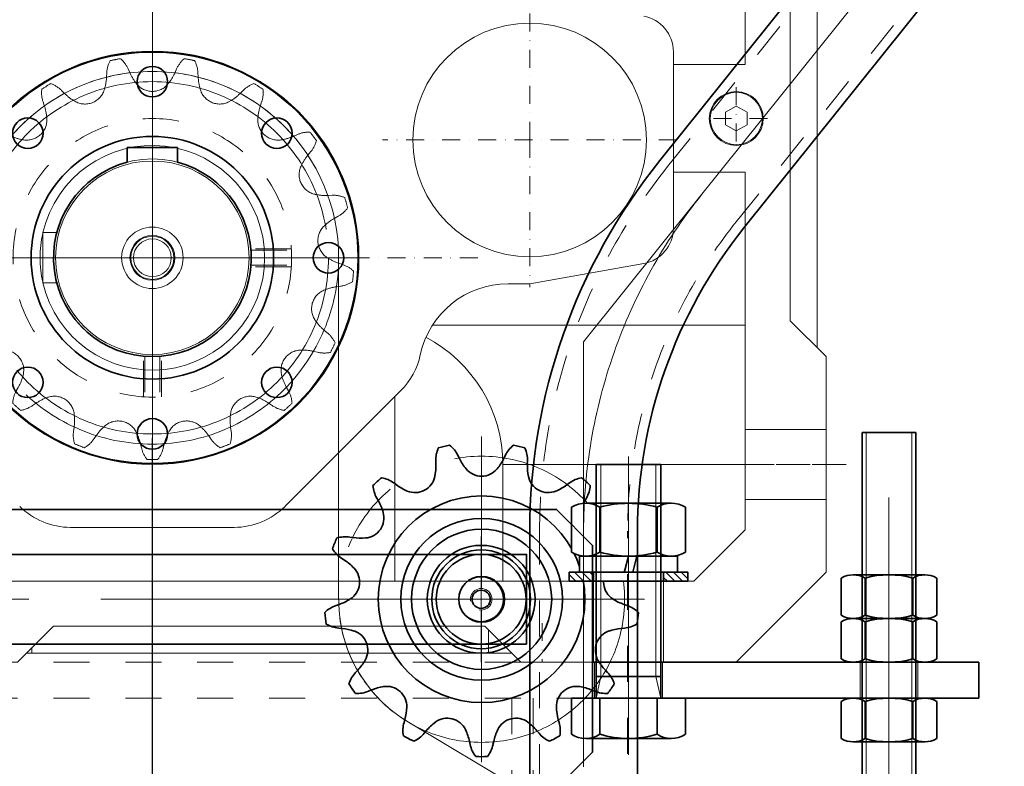
# Model space of a CAD drawing. Units: millimetres. Extents: x -1500 to 35991, y -600 to 24600.
# Drawn here: x 5588 to 6136, y 6456 to 6872 of the extents above; entities that cross this region are included whole.
import ezdxf

# ---------------------------------------------------------------- set-up
doc = ezdxf.new("R2010")
doc.units = ezdxf.units.MM
doc.header["$LTSCALE"] = 20
doc.set_wipeout_variables(frame=1)
for name, pattern in [('Nord7', [1, 0.5, -0.25, 0, -0.25]), ('双点画线', [22, 12, -2, 2, -2, 2, -2]), ('点画线', [18, 12, -2, 2, -2]), ('虚线', [2, 1, -1])]:
    doc.linetypes.add(name, pattern=pattern)
doc.layers.get('0').update_dxf_attribs({"lineweight": 35})
for name, color, linetype, lineweight in [('3', 3, 'Continuous', 18), ('7', 4, 'Nord7', 18), ('中心线层', 1, '点画线', 18), ('剖面线层', 4, 'Continuous', 18), ('双点划线层', 6, '双点画线', 18), ('粗实线层', 7, 'Continuous', 35), ('粗实线层_1', 7, 'Continuous', 35), ('细实线层', 4, 'Continuous', 18), ('虚线层', 6, '虚线', 18)]:
    doc.layers.add(name, color=color, linetype=linetype, lineweight=lineweight)
pattern_1 = [(45, (0, 0), (-2.12132, 2.12132), [])]

# ---------------------------------------------------------------- blocks, each defined once
blk = doc.blocks.new('BLOCK1088')
at = {"layer": '中心线层'}
for p, q in [((0, -115.2), (0, 115.2)), ((-115.2, 0), (115.2, 0))]:
    blk.add_line(p, q, dxfattribs=at)
blk.add_circle((0, 0), 103.67, dxfattribs=at)
at = {"layer": '虚线层'}
for p, q in [((-12.62, 103.14), (-13.47, 105.06)), ((13.47, 105.06), (12.62, 103.14)), ((-25.39, 102.84), (-25.49, 100.74)), ((25.49, 100.74), (25.39, 102.84)), ((-49.03, 91.62), (-50.51, 93.1)), ((50.51, 93.1), (49.03, 91.62)), ((-60.83, 86.72), (-60.16, 84.73)), ((60.16, 84.73), (60.83, 86.72)), ((-78.81, 67.72), (-80.74, 68.57)), ((80.74, 68.57), (78.81, 67.72)), ((-88.05, 58.89), (-86.7, 57.27)), ((86.7, 57.27), (88.05, 58.89)), ((-97.95, 34.68), (-100.05, 34.77)), ((100.05, 34.77), (97.95, 34.68)), ((-103.37, 23.11), (-101.54, 22.08)), ((101.54, 22.08), (103.37, 23.11)), ((-103.87, -3.05), (-105.86, -3.72)), ((105.86, -3.72), (103.87, -3.05)), ((-104.74, -15.8), (-102.66, -16.09)), ((102.66, -16.09), (104.74, -15.8)), ((-95.75, -40.37), (-97.37, -41.71)), ((97.37, -41.71), (95.75, -40.37)), ((-91.96, -52.57), (-89.91, -52.09)), ((89.91, -52.09), (91.96, -52.57)), ((-74.7, -72.23), (-75.73, -74.06)), ((75.73, -74.06), (74.7, -72.23)), ((-66.76, -82.24), (-65.03, -81.05)), ((65.03, -81.05), (66.76, -82.24)), ((-43.57, -94.34), (-43.86, -96.42)), ((43.86, -96.42), (43.57, -94.34)), ((-32.55, -100.8), (-31.36, -99.07)), ((-6.55, -103.7), (-6.06, -105.75)), ((6.06, -105.75), (6.55, -103.7)), ((31.36, -99.07), (32.55, -100.8))]:
    blk.add_line(p, q, dxfattribs=at)
for centre, radius, start, end in [((-9.08, 102.08), 16.33, 152.1803, 177.3529), ((0, 0), 112.2, 99.0737, 102.1027), ((-28.41, 98.47), 16.33, 23.8235, 48.9962), ((28.41, 98.47), 16.33, 131.0038, 156.1765), ((0, 0), 112.2, 77.8973, 80.9263), ((9.08, 102.08), 16.33, 2.6471, 27.8197), ((-54.46, 102.08), 29, 342.6471, 357.3529), ((13.91, 114.86), 29, 203.8235, 218.5294), ((-13.91, 114.86), 29, 321.4706, 336.1765), ((54.46, 102.08), 29, 182.6471, 197.3529), ((-45.35, 91.91), 16.33, 173.3567, 198.5294), ((0, 0), 112.2, 120.2502, 123.2792), ((-62.06, 81.56), 16.33, 45, 70.1727), ((-37.49, 96.77), 11.22, 239.7059, 342.6471), ((0, 103.78), 11.22, 218.5294, 321.4706), ((37.49, 96.77), 11.22, 197.3529, 300.2941), ((62.06, 81.56), 16.33, 109.8273, 135), ((0, 0), 112.2, 56.7208, 59.7498), ((45.35, 91.91), 16.33, 341.4706, 6.6433), ((-28.52, 112.13), 29, 225, 239.7059), ((28.52, 112.13), 29, 300.2941, 315), ((-87.66, 75.51), 29, 3.8235, 18.5294), ((87.66, 75.51), 29, 161.4706, 176.1765), ((-69.92, 76.69), 11.22, 260.8824, 3.8235), ((69.92, 76.69), 11.22, 176.1765, 279.1176), ((0, 0), 112.2, 141.4267, 144.4557), ((-87.33, 53.63), 16.33, 66.1765, 91.3491), ((-67.1, 94.25), 29, 246.1765, 260.8824), ((67.1, 94.25), 29, 279.1176, 293.8235), ((87.33, 53.63), 16.33, 88.6508, 113.8235), ((0, 0), 112.2, 35.5443, 38.5733), ((-75.48, 69.32), 16.33, 194.5332, 219.7059), ((75.48, 69.32), 16.33, 320.2941, 345.4668), ((-109.02, 38.74), 29, 25, 39.7059), ((109.02, 38.74), 29, 140.2941, 155), ((-92.9, 46.26), 11.22, 282.0588, 25), ((92.9, 46.26), 11.22, 155, 257.9412), ((0, 0), 112.2, 162.6031, 165.6321), ((-100.81, 18.46), 16.33, 87.3529, 112.5256), ((-96.61, 63.65), 29, 267.3529, 282.0588), ((96.61, 63.65), 29, 257.9412, 272.6471), ((100.81, 18.46), 16.33, 67.4744, 92.6471), ((0, 0), 112.2, 14.3678, 17.3968), ((-95.43, 37.37), 16.33, 215.7097, 240.8824), ((95.43, 37.37), 16.33, 299.1176, 324.2903), ((-115.65, -3.26), 29, 46.1765, 60.8824), ((115.65, -3.26), 29, 119.1176, 133.8235), ((-103.34, 9.58), 11.22, 303.2353, 46.1765), ((103.34, 9.58), 11.22, 133.8235, 236.7647), ((-113.08, 24.45), 29, 288.5294, 303.2353), ((113.08, 24.45), 29, 236.7647, 251.4706), ((-100.67, -19.2), 16.33, 108.5294, 133.7021), ((100.67, -19.2), 16.33, 46.2979, 71.4706), ((0, 0), 112.2, 183.7796, 186.8086), ((0, 0), 112.2, 353.1914, 356.2204), ((-102.48, 0.38), 16.33, 236.8861, 262.0588), ((-106.67, -44.81), 29, 67.3529, 82.0588), ((106.67, -44.81), 29, 97.9412, 112.6471), ((102.48, 0.38), 16.33, 277.9412, 303.1139), ((-99.82, -28.4), 11.22, 324.4118, 67.3529), ((99.82, -28.4), 11.22, 112.6471, 215.5882), ((-114.28, -18.05), 29, 309.7059, 324.4118), ((114.28, -18.05), 29, 215.5882, 230.2941), ((-86.94, -54.27), 16.33, 129.7059, 154.8786), ((86.94, -54.27), 16.33, 25.1214, 50.2941), ((0, 0), 112.2, 204.9561, 207.9851), ((0, 0), 112.2, 332.0149, 335.0439), ((-95.7, -36.67), 16.33, 258.0626, 283.2353), ((-83.27, -80.32), 29, 88.5294, 103.2353), ((-82.82, -62.54), 11.22, 345.5882, 88.5294), ((82.82, -62.54), 11.22, 91.4706, 194.4118), ((83.27, -80.32), 29, 76.7647, 91.4706), ((95.7, -36.67), 16.33, 256.7647, 281.9374), ((-100.04, -58.11), 29, 330.8824, 345.5882), ((100.04, -58.11), 29, 194.4118, 209.1176), ((-61.46, -82.01), 16.33, 150.8824, 176.055), ((61.46, -82.01), 16.33, 3.945, 29.1176), ((0, 0), 112.2, 226.1326, 229.1616), ((-48.64, -104.98), 29, 109.7059, 124.4118), ((-54.63, -88.23), 11.22, 6.7647, 109.7059), ((54.63, -88.23), 11.22, 70.2941, 173.2353), ((48.64, -104.98), 29, 55.5882, 70.2941), ((0, 0), 112.2, 310.8384, 313.8674), ((-75.99, -68.77), 16.33, 279.2391, 304.4118), ((-72.29, -90.33), 29, 352.0588, 6.7647), ((72.29, -90.33), 29, 173.2353, 187.9412), ((75.99, -68.77), 16.33, 235.5882, 260.7609), ((-19.07, -102.01), 11.22, 27.9412, 130.8823), ((19.07, -102.01), 11.22, 49.1176, 152.0588), ((-27.69, -98.67), 16.33, 172.0588, 197.2315), ((-7.43, -115.46), 29, 130.8823, 145.5882), ((-34.78, -110.35), 29, 13.2353, 27.9412), ((34.78, -110.35), 29, 152.0588, 166.7647), ((7.43, -115.46), 29, 34.4118, 49.1176), ((27.69, -98.67), 16.33, 342.7685, 7.9412), ((0, 0), 112.2, 247.309, 250.338), ((-46.02, -91.57), 16.33, 300.4156, 325.5882), ((46.02, -91.57), 16.33, 214.4118, 239.5844), ((0, 0), 112.2, 289.662, 292.691), ((9.83, -102.01), 16.33, 193.2353, 218.408), ((-9.83, -102.01), 16.33, 321.592, 346.7647), ((0, 0), 112.2, 268.4855, 271.5145)]:
    blk.add_arc(centre, radius, start, end, dxfattribs=at)
blk = doc.blocks.new('C$C808F790E7DA407DA1A05E6C62EDA2DE')
at = {"layer": '中心线层', "linetype": '点画线', "lineweight": 18}
for p, q in [((0, 58), (0, -58)), ((-58, 0), (55, 0)), ((55, 0), (64.4, 0))]:
    blk.add_line(p, q, dxfattribs=at)
at = {"layer": '中心线层'}
blk.add_line((117.5, 0), (-117.5, 0), dxfattribs=at)
at = {"layer": '中心线层', "linetype": '点画线', "lineweight": 18}
blk.add_circle((0, 0), 98, dxfattribs=at)
at = {"layer": '粗实线层'}
for p, q in [((53.19, 14), (61.4, 14)), ((61.4, 14), (61.4, -14)), ((61.4, -14), (53.19, -14))]:
    blk.add_line(p, q, dxfattribs=at)
for centre, radius in [((0, 0), 114.5), ((0, 98), 8.5), ((-69.3, 69.3), 8.5), ((69.3, 69.3), 8.5), ((0, 0), 67.5), ((-98, 0), 8.5), ((98, 0), 8.5), ((-69.3, -69.3), 8.5), ((69.3, -69.3), 8.5), ((0, -98), 8.5)]:
    blk.add_circle(centre, radius, dxfattribs=at)
blk.add_arc((0, 0), 55, 14.7467, 345.2533, dxfattribs=at)
at = {"layer": '虚线层', "linetype": '虚线', "lineweight": 18}
for p, q in [((-54.84, 4.19), (-77.39, 4.19)), ((-77.34, 5), (-54.77, 5)), ((-54.84, -4.19), (-77.39, -4.19)), ((-77.34, -5), (-54.77, -5)), ((-5, -77.34), (-5, -54.77)), ((5, -77.34), (5, -54.77)), ((-4.19, -54.84), (-4.19, -77.39)), ((4.19, -54.84), (4.19, -77.39))]:
    blk.add_line(p, q, dxfattribs=at)
at = {"layer": '虚线层'}
blk.add_circle((0, 0), 77.5, dxfattribs=at)
at = {"layer": '粗实线层', "rotation": 270}
blk.add_blockref('BLOCK1088', (0, 0), dxfattribs=at)
blk = doc.blocks.new('BLOCK1111_1')
at = {"layer": '细实线层'}
for p, q in [((103.68, 974.14), (103.67, 1161.8)), ((434.65, 729.31), (142.5, 903.42))]:
    blk.add_line(p, q, dxfattribs=at)
for centre, radius, start, end in [((0, 1161.8), 103.67, 0, 180), ((183.25, 971.8), 79.6, 178.3174, 239.206)]:
    blk.add_arc(centre, radius, start, end, dxfattribs=at)
blk = doc.blocks.new('*X503')
for p, q in [((-25.51, 76.98), (-25.45, 75.15)), ((-12.39, 78.37), (-13.19, 80.02)), ((13.19, 80.02), (12.39, 78.37)), ((25.45, 75.15), (25.51, 76.98)), ((-47.39, 63.63), (-48.87, 64.72)), ((48.87, 64.72), (47.39, 63.63)), ((-58.36, 56.31), (-57.46, 54.71)), ((57.46, 54.71), (58.36, 56.31)), ((-71.53, 34.32), (-73.35, 34.6)), ((73.35, 34.6), (71.53, 34.32)), ((-77.85, 22.74), (-76.3, 21.74)), ((76.3, 21.74), (77.85, 22.74)), ((-79.29, -2.85), (-81.03, -3.45)), ((81.03, -3.45), (79.29, -2.85)), ((-79.5, -16.04), (-77.67, -16.21)), ((77.67, -16.21), (79.5, -16.04)), ((-68.88, -39.37), (-70.14, -40.71)), ((70.14, -40.71), (68.88, -39.37)), ((-62.94, -51.15), (-61.24, -50.45)), ((61.24, -50.45), (62.94, -51.15)), ((-42.7, -66.87), (-43.19, -68.64)), ((43.19, -68.64), (42.7, -66.87)), ((-31.96, -74.54), (-30.78, -73.13)), ((30.78, -73.13), (31.96, -74.54)), ((-6.73, -79.05), (-6.34, -80.85)), ((6.34, -80.85), (6.73, -79.05))]:
    blk.add_line(p, q)
for centre, radius, start, end in [((-8.98, 77.49), 16.53, 156.0864, 181.7692), ((0, 0), 87.58, 101.7211, 105.9712), ((-28.06, 72.79), 16.53, 25.9231, 51.6059), ((28.06, 72.79), 16.53, 128.3941, 154.0769), ((0, 0), 87.58, 74.0288, 78.2789), ((8.98, 77.49), 16.53, 358.2308, 23.9136), ((13.7, 91.05), 29, 205.9231, 219.6154), ((-13.7, 91.05), 29, 320.3846, 334.0769), ((-54.44, 74.25), 29, 348.0769, 1.7692), ((0, 79.71), 11.22, 219.6154, 320.3846), ((54.44, 74.25), 29, 178.2308, 191.9231), ((0, 0), 87.58, 129.4134, 133.6635), ((-58.67, 51.41), 16.53, 53.6154, 79.2982), ((-37.04, 70.58), 11.22, 247.3077, 348.0769), ((37.04, 70.58), 11.22, 191.9231, 292.6923), ((58.67, 51.41), 16.53, 100.7018, 126.3846), ((0, 0), 87.58, 46.3365, 50.5866), ((-43.97, 64.44), 16.53, 183.7787, 209.4615), ((-30.18, 86.98), 29, 233.6154, 247.3077), ((30.18, 86.98), 29, 292.6923, 306.3846), ((43.97, 64.44), 16.53, 330.5385, 356.2213), ((-82.71, 40.45), 29, 15.7692, 29.4615), ((82.71, 40.45), 29, 150.5385, 164.2308), ((-65.6, 45.28), 11.22, 275, 15.7692), ((65.6, 45.28), 11.22, 164.2308, 265), ((0, 0), 87.58, 157.1057, 161.3558), ((-75.85, 18.26), 16.53, 81.3077, 106.9905), ((-67.15, 63), 29, 261.3077, 275), ((67.15, 63), 29, 265, 278.6923), ((75.85, 18.26), 16.53, 73.0095, 98.6923), ((0, 0), 87.58, 18.6442, 22.8943), ((-68.88, 36.63), 16.53, 211.471, 237.1538), ((68.88, 36.63), 16.53, 302.8461, 328.529), ((-92.03, -2.63), 29, 43.4615, 57.1538), ((-79.13, 9.61), 11.22, 302.6923, 43.4615), ((79.13, 9.61), 11.22, 136.5385, 237.3077), ((92.03, -2.63), 29, 122.8462, 136.5385), ((-88.73, 24.57), 29, 289, 302.6923), ((88.73, 24.57), 29, 237.3077, 251), ((-75.64, -19.08), 16.53, 109, 134.6828), ((75.64, -19.08), 16.53, 45.3172, 71), ((0, 0), 87.58, 184.798, 189.0481), ((0, 0), 87.58, 350.9519, 355.202), ((-78.01, 0.42), 16.53, 239.1633, 264.8462), ((-80.27, -45.1), 29, 71.1538, 84.8462), ((80.27, -45.1), 29, 95.1538, 108.8462), ((78.01, 0.42), 16.53, 275.1538, 300.8367), ((-74.53, -28.26), 11.22, 330.3846, 71.1538), ((74.53, -28.26), 11.22, 108.8462, 209.6154), ((-89.99, -19.48), 29, 316.6923, 330.3846), ((89.99, -19.48), 29, 209.6154, 223.3077), ((-58.11, -52.05), 16.53, 136.6923, 162.3751), ((58.11, -52.05), 16.53, 17.6249, 43.3077), ((0, 0), 87.58, 212.4903, 216.7404), ((-50.12, -77.23), 29, 98.8462, 112.5385), ((-52.86, -59.66), 11.22, 358.0769, 98.8462), ((52.86, -59.66), 11.22, 81.1538, 181.9231), ((50.12, -77.23), 29, 67.4615, 81.1538), ((0, 0), 87.58, 323.2596, 327.5096), ((-69.27, -35.88), 16.53, 266.8556, 292.5385), ((69.27, -35.88), 16.53, 247.4615, 273.1444), ((-70.63, -59.07), 29, 344.3846, 358.0769), ((70.63, -59.07), 29, 181.9231, 195.6154), ((-27.27, -73.09), 16.53, 164.3846, 190.0674), ((-8.49, -91.68), 29, 126.5385, 140.2308), ((-19.08, -77.39), 11.22, 25.7692, 126.5385), ((19.08, -77.39), 11.22, 53.4615, 154.2308), ((8.49, -91.68), 29, 39.7692, 53.4615), ((27.27, -73.09), 16.53, 349.9326, 15.6154), ((0, 0), 87.58, 240.1827, 244.4327), ((-44.66, -63.96), 16.53, 294.5479, 320.2308), ((-35.09, -85.12), 29, 12.0769, 25.7692), ((35.09, -85.12), 29, 154.2308, 167.9231), ((44.66, -63.96), 16.53, 219.7692, 245.452), ((0, 0), 87.58, 295.5673, 299.8173), ((9.82, -77.39), 16.53, 192.0769, 217.7597), ((-9.82, -77.39), 16.53, 322.2403, 347.9231), ((0, 0), 87.58, 267.875, 272.125)]:
    blk.add_arc(centre, radius, start, end)
at = {"layer": '中心线层'}
for p, q in [((0, -90.58), (0, 90.58)), ((-90.58, 0), (90.58, 0))]:
    blk.add_line(p, q, dxfattribs=at)
blk.add_circle((0, 0), 79.6, dxfattribs=at)
blk = doc.blocks.new('C$C0DFFF9582624E6FA3FA500E255282BE_1')
at = {"layer": '粗实线层'}
for radius in [57.5, 45, 39]:
    blk.add_circle((0, 0), radius, dxfattribs=at)
blk.add_blockref('*X503', (0, 0), dxfattribs=at)
blk = doc.blocks.new('C$047FBA76DB574646904CF804447FEF09_1')
at = {"layer": '中心线层'}
for p, q in [((-366, 17.75), (-366, -17.75)), ((0, 17.75), (0, -17.75)), ((28, 0), (-394, 0)), ((-383.75, 0), (-348.25, 0)), ((-17.75, 0), (17.75, 0))]:
    blk.add_line(p, q, dxfattribs=at)
at = {"layer": '粗实线层'}
blk.add_lwpolyline([(25, -25), (-391, -25), (-391, 25), (25, 25)], close=True, dxfattribs=at)
for centre in [(-366, 0), (0, 0)]:
    blk.add_circle(centre, 12.75, dxfattribs=at)
blk = doc.blocks.new('*X505')
at = {"layer": '中心线层'}
blk.add_line((0, -7.5), (0, 31.8), dxfattribs=at)
at = {"layer": '粗实线层'}
for p, q in [((-26.56, 1.78), (-26.56, 22.52)), ((-19.92, 24.3), (19.92, 24.3)), ((-13.28, 1.78), (-13.28, 22.52)), ((13.28, 1.78), (13.28, 22.52)), ((26.56, 1.78), (26.56, 22.52)), ((-19.92, 0), (19.92, 0))]:
    blk.add_line(p, q, dxfattribs=at)
for centre, radius, start, end in [((-19.92, 11.02), 13.28, 60, 120), ((0, -26.15), 50.45, 74.7385, 105.2615), ((19.92, 11.02), 13.28, 60, 120), ((-19.92, 13.28), 13.28, 240, 300), ((0, 50.45), 50.45, 254.7385, 285.2615), ((19.92, 13.28), 13.28, 240, 300)]:
    blk.add_arc(centre, radius, start, end, dxfattribs=at)
blk = doc.blocks.new('*X506')
at = {"layer": '中心线层'}
blk.add_line((0, -7.5), (0, 31.8), dxfattribs=at)
at = {"layer": '粗实线层'}
for p, q in [((-26.56, 1.78), (-26.56, 22.52)), ((-19.92, 24.3), (19.92, 24.3)), ((-13.28, 1.78), (-13.28, 22.52)), ((13.28, 1.78), (13.28, 22.52)), ((26.56, 1.78), (26.56, 22.52)), ((-19.92, 0), (19.92, 0))]:
    blk.add_line(p, q, dxfattribs=at)
for centre, radius, start, end in [((-19.92, 11.02), 13.28, 60, 120), ((0, -26.15), 50.45, 74.7385, 105.2615), ((19.92, 11.02), 13.28, 60, 120), ((-19.92, 13.28), 13.28, 240, 300), ((0, 50.45), 50.45, 254.7385, 285.2615), ((19.92, 13.28), 13.28, 240, 300)]:
    blk.add_arc(centre, radius, start, end, dxfattribs=at)
blk = doc.blocks.new('*X507')
at = {"layer": '剖面线层'}
h = blk.add_hatch(dxfattribs=at)
h.set_pattern_fill('无图案', color=256, scale=3, angle=45, style=0, pattern_type=0)
h.set_pattern_definition(pattern_1)
h.paths.add_polyline_path([(-33, 0), (-33, 2.5), (-33, 5), (-19.5, 5), (-19.5, 0)], flags=0)
h = blk.add_hatch(dxfattribs=at)
h.set_pattern_fill('无图案', color=256, scale=3, angle=45, style=0, pattern_type=0)
h.set_pattern_definition(pattern_1)
h.paths.add_polyline_path([(19.5, 0), (19.5, 2.5), (19.5, 5), (33, 5), (33, 0)], flags=0)
at = {"layer": '中心线层', "color": 1, "linetype": '点画线', "lineweight": 18}
blk.add_line((0, -16.5), (0, 21.5), dxfattribs=at)
at = {"layer": '粗实线层'}
for p, q in [((-33, 5), (33, 5)), ((-33, 0), (-33, 5)), ((33, 0), (-33, 0)), ((-19.5, 0), (-19.5, 5)), ((19.5, 5), (19.5, 0)), ((33, 5), (33, 0))]:
    blk.add_line(p, q, dxfattribs=at)
blk = doc.blocks.new('*X508')
at = {"layer": '中心线层', "linetype": '点画线', "lineweight": 18}
blk.add_line((0, -3), (0, 12), dxfattribs=at)
at = {"layer": '粗实线层'}
for p, q in [((-27.25, 9), (27.25, 9)), ((-27.25, 0), (-27.25, 9)), ((-2.33, 0), (-4.74, 9)), ((2.02, 1.16), (-0.08, 9)), ((27.25, 0), (27.25, 9)), ((-27.25, 0), (27.25, 0)), ((2.33, 0), (2.02, 1.16))]:
    blk.add_line(p, q, dxfattribs=at)
blk = doc.blocks.new('*X509')
at = {"layer": '中心线层'}
blk.add_line((0, -9), (0, 38.4), dxfattribs=at)
at = {"layer": '粗实线层'}
for p, q in [((-23.82, 29.4), (23.82, 29.4)), ((-31.75, 2.13), (-31.75, 27.27)), ((-15.88, 2.13), (-15.88, 27.27)), ((15.88, 2.13), (15.88, 27.27)), ((31.75, 2.13), (31.75, 27.27)), ((-23.82, 0), (23.82, 0))]:
    blk.add_line(p, q, dxfattribs=at)
for centre, radius, start, end in [((-23.82, 13.52), 15.88, 60, 120), ((0, -30.92), 60.32, 74.7385, 105.2615), ((23.82, 13.52), 15.88, 60, 120), ((-23.82, 15.88), 15.88, 240, 300), ((0, 60.32), 60.32, 254.7385, 285.2615), ((23.82, 15.88), 15.88, 240, 300)]:
    blk.add_arc(centre, radius, start, end, dxfattribs=at)
blk = doc.blocks.new('*X510')
at = {"layer": '中心线层', "linetype": '点画线', "lineweight": 18}
blk.add_line((-31.5, 0), (134.5, 0), dxfattribs=at)
at = {"layer": '粗实线层'}
for p, q in [((-20.11, 31.75), (0, 31.75)), ((0, 31.75), (0, -31.75)), ((-22.5, 23.82), (-22.5, -23.82)), ((0, 18), (0, -18)), ((0, 18), (130, 18)), ((12, 18), (12, -18)), ((130, 18), (130, -18)), ((-20.11, 15.88), (0, 15.88)), ((-20.11, -15.88), (0, -15.88)), ((0, -18), (130, -18)), ((-20.11, -31.75), (0, -31.75))]:
    blk.add_line(p, q, dxfattribs=at)
for centre, radius, start, end in [((-8.1, 23.82), 14.4, 146.5315, 213.4685), ((31.5, 0), 54, 162.9012, 197.0988), ((-8.1, -23.82), 14.4, 146.5315, 213.4685)]:
    blk.add_arc(centre, radius, start, end, dxfattribs=at)
at = {"layer": '细实线层'}
for p, q in [((0, 18), (12, 15.3)), ((12, 15.3), (130, 15.3)), ((0, -18), (12, -15.3)), ((12, -15.3), (130, -15.3))]:
    blk.add_line(p, q, dxfattribs=at)
blk = doc.blocks.new('*X514')
at = {"layer": '中心线层'}
for p, q in [((0, -7.5), (0, 7.5)), ((-7.5, 0), (7.5, 0))]:
    blk.add_line(p, q, dxfattribs=at)
at = {"layer": '粗实线层'}
blk.add_circle((0, 0), 5.05, dxfattribs=at)
at = {"layer": '细实线层'}
blk.add_arc((0, 0), 6, 260, 190, dxfattribs=at)
blk = doc.blocks.new('C$F8C386BCFC7A4E94955A9F81BA741C08_2_2_1')
at = {"layer": '中心线层'}
for p, q in [((0, 33), (0, -33)), ((0, 30.5), (0, -30.5)), ((0, 15.5), (0, -15.5)), ((33, 0), (-33, 0)), ((30.5, 0), (-30.5, 0)), ((15.5, 0), (-15.5, 0))]:
    blk.add_line(p, q, dxfattribs=at)
at = {"layer": '粗实线层'}
for radius in [30, 27.5, 12.5]:
    blk.add_circle((0, 0), radius, dxfattribs=at)
blk.add_wipeout([(6, 0), (6, 0.03), (6, 0.07), (6, 0.1), (6, 0.14), (6, 0.17), (6, 0.21), (6, 0.24), (5.99, 0.27), (5.99, 0.31), (5.99, 0.34), (5.99, 0.38), (5.99, 0.41), (5.98, 0.45), (5.98, 0.48), (5.98, 0.51), (5.97, 0.55), (5.97, 0.58), (5.97, 0.62), (5.96, 0.65), (5.96, 0.69), (5.96, 0.72), (5.95, 0.75), (5.95, 0.79), (5.94, 0.82), (5.94, 0.86), (5.93, 0.89), (5.93, 0.92), (5.92, 0.96), (5.92, 0.99), (5.91, 1.02), (5.91, 1.02), (5.86, 1.3), (5.79, 1.57), (5.71, 1.84), (5.62, 2.1), (5.51, 2.36), (5.4, 2.62), (5.27, 2.87), (5.13, 3.11), (4.98, 3.35), (4.82, 3.57), (4.65, 3.79), (4.47, 4.01), (4.27, 4.21), (4.07, 4.41), (3.86, 4.59), (3.65, 4.77), (3.42, 4.93), (3.19, 5.08), (2.94, 5.23), (2.7, 5.36), (2.45, 5.48), (2.19, 5.59), (1.92, 5.68), (1.66, 5.77), (1.39, 5.84), (1.11, 5.9), (0.84, 5.94), (0.56, 5.97), (0.28, 5.99), (0, 6), (0, 6), (-0.28, 5.99), (-0.56, 5.97), (-0.84, 5.94), (-1.11, 5.9), (-1.39, 5.84), (-1.66, 5.77), (-1.92, 5.68), (-2.19, 5.59), (-2.45, 5.48), (-2.7, 5.36), (-2.94, 5.23), (-3.19, 5.08), (-3.42, 4.93), (-3.65, 4.77), (-3.86, 4.59), (-4.07, 4.41), (-4.27, 4.21), (-4.47, 4.01), (-4.65, 3.79), (-4.82, 3.57), (-4.98, 3.35), (-5.13, 3.11), (-5.27, 2.87), (-5.4, 2.62), (-5.51, 2.36), (-5.62, 2.1), (-5.71, 1.84), (-5.79, 1.57), (-5.86, 1.3), (-5.91, 1.02), (-5.91, 1.02), (-5.92, 0.99), (-5.92, 0.96), (-5.93, 0.92), (-5.93, 0.89), (-5.94, 0.86), (-5.94, 0.82), (-5.95, 0.79), (-5.95, 0.75), (-5.96, 0.72), (-5.96, 0.69), (-5.96, 0.65), (-5.97, 0.62), (-5.97, 0.58), (-5.97, 0.55), (-5.98, 0.51), (-5.98, 0.48), (-5.98, 0.45), (-5.99, 0.41), (-5.99, 0.38), (-5.99, 0.34), (-5.99, 0.31), (-5.99, 0.27), (-6, 0.24), (-6, 0.21), (-6, 0.17), (-6, 0.14), (-6, 0.1), (-6, 0.07), (-6, 0.03), (-6, 0), (-6, 0), (-5.05, 0), (-5.05, 0), (-5.05, -0.26), (-5.03, -0.53), (-4.99, -0.79), (-4.94, -1.05), (-4.88, -1.31), (-4.81, -1.56), (-4.72, -1.81), (-4.62, -2.06), (-4.5, -2.29), (-4.38, -2.53), (-4.24, -2.75), (-4.09, -2.97), (-3.93, -3.18), (-3.75, -3.38), (-3.57, -3.57), (-3.38, -3.75), (-3.18, -3.93), (-2.97, -4.09), (-2.75, -4.24), (-2.53, -4.38), (-2.29, -4.5), (-2.06, -4.62), (-1.81, -4.72), (-1.56, -4.81), (-1.31, -4.88), (-1.05, -4.94), (-0.79, -4.99), (-0.53, -5.03), (-0.26, -5.05), (0, -5.05), (0, -5.05), (0, -6), (0, -6), (0.31, -5.99), (0.63, -5.97), (0.94, -5.93), (1.25, -5.87), (1.55, -5.8), (1.85, -5.71), (2.15, -5.6), (2.44, -5.48), (2.72, -5.35), (3, -5.2), (3.27, -5.03), (3.53, -4.85), (3.78, -4.66), (4.01, -4.46), (4.24, -4.24), (4.46, -4.01), (4.66, -3.78), (4.85, -3.53), (5.03, -3.27), (5.2, -3), (5.35, -2.72), (5.48, -2.44), (5.6, -2.15), (5.71, -1.85), (5.8, -1.55), (5.87, -1.25), (5.93, -0.94), (5.97, -0.63), (5.99, -0.31)]).dxf.layer = '粗实线层'
at = {"layer": '粗实线层', "rotation": 359.9999999999999}
blk.add_blockref('*X514', (0, 0), dxfattribs=at)
blk = doc.blocks.new('BLOCK1137')
at = {"layer": '中心线层'}
blk.add_line((300, -50), (300, 105), dxfattribs=at)
at = {"layer": '中心线层', "linetype": '点画线'}
for p, q in [((565, -21.5), (565, 41.64)), ((710, -21.5), (710, 41.64))]:
    blk.add_line(p, q, dxfattribs=at)
at = {"layer": '粗实线层'}
for p, q in [((760, 20), (545, 20)), ((760, 20), (760, 0)), ((760, 0), (545, 0))]:
    blk.add_line(p, q, dxfattribs=at)
at = {"layer": '虚线层'}
for p, q in [((545, 20), (55, 20)), ((546, 0), (546, 20)), ((584, 20), (584, 0)), ((694, 0), (694, 20)), ((726, 20), (726, 0)), ((545, 0), (55, 0))]:
    blk.add_line(p, q, dxfattribs=at)
at = {"layer": '虚线层', "linetype": '虚线', "lineweight": 18}
for p, q in [((500, 0), (500, -50)), ((512, 0), (512, -50))]:
    blk.add_line(p, q, dxfattribs=at)
at = {"layer": '粗实线层'}
blk.add_blockref('C$F8C386BCFC7A4E94955A9F81BA741C08_2_2_1', (483, 55), dxfattribs=at)
at = {"layer": '中心线层'}
for p, q in [((483, 20), (483, 90)), ((518, 55), (448, 55))]:
    blk.add_line(p, q, dxfattribs=at)
at = {"layer": '粗实线层'}
blk.add_lwpolyline([(75, 105), (525, 105), (545, 85), (545, -30), (525, -50), (75, -50), (55, -30), (55, 85)], close=True, dxfattribs=at)
blk.add_circle((483, 55), 25, dxfattribs=at)
blk = doc.blocks.new('*X515')
at = {"layer": '中心线层', "linetype": '点画线', "lineweight": 18}
blk.add_line((-26.2, 0), (253.75, 0), dxfattribs=at)
at = {"layer": '粗实线层'}
for p, q in [((-16.7, 26.56), (0, 26.56)), ((0, 26.56), (0, -26.56)), ((-18.7, 19.92), (-18.7, -19.92)), ((-16.7, 13.28), (0, 13.28)), ((0, 15), (0, -15)), ((0, 15), (250, 15)), ((10.5, 15), (10.5, -15)), ((250, 15), (250, -15)), ((-16.7, -13.28), (0, -13.28)), ((0, -15), (250, -15)), ((-16.7, -26.56), (0, -26.56))]:
    blk.add_line(p, q, dxfattribs=at)
for centre, radius, start, end in [((-6.7, 19.92), 12, 146.4113, 213.5887), ((26.3, 0), 45, 162.8371, 197.1629), ((-6.7, -19.92), 12, 146.4113, 213.5887)]:
    blk.add_arc(centre, radius, start, end, dxfattribs=at)
at = {"layer": '细实线层'}
for p, q in [((0, 15), (10.5, 12.75)), ((10.5, 12.75), (250, 12.75)), ((0, -15), (10.5, -12.75)), ((10.5, -12.75), (250, -12.75))]:
    blk.add_line(p, q, dxfattribs=at)
blk = doc.blocks.new('BLOCK1302')
for p, q in [((65, 332.57), (65, 550)), ((105, 175), (105, 395)), ((90, 190), (90, 380)), ((25, 241.46), (25, 339.69)), ((65, 332.57), (25, 332.57)), ((60, 309.43), (54, 305.96)), ((66, 305.96), (60, 309.43)), ((54, 299.04), (54, 305.96)), ((66, 299.04), (66, 305.96)), ((60, 295.57), (54, 299.04)), ((66, 299.04), (60, 295.57)), ((65, 272.57), (25, 272.57)), ((65, 73.64), (65, 272.57)), ((-326, 211), (-326, 239)), ((-318.19, 239), (-326, 239)), ((8.47, 221.77), (-55, 210.57)), ((-318.19, 211), (-326, 211)), ((-55, 210.57), (-67, 210.57)), ((65, 187.46), (-109.16, 187.46)), ((110, 170), (90, 190)), ((110, 50), (110, 170)), ((-126.72, 151.15), (-191.15, 86.72)), ((-130, 45), (-130, 147.87)), ((-70, 45), (-70, 110)), ((65, 110), (-70, 110)), ((-219.44, 75), (-310.56, 75)), ((65, 73.64), (36.36, 45)), ((110, 50), (60, 0)), ((36.36, 45), (-472.06, 45)), ((-320, 20), (-340, 0)), ((-80, 20), (-320, 20)), ((-60, 0), (-80, 20)), ((-78, 5), (-78, 18)), ((-332, 5), (-332, 8)), ((-65, 5), (-335, 5)), ((60, 0), (-60, 0))]:
    blk.add_line(p, q)
for centre, radius in [((-55, 290.57), 65), ((-265, 225), 115), ((60, 302.5), 15), ((60, 302.5), 14.5), ((-265, 225), 55), ((-265, 225), 53.85), ((-265, 225), 17.1), ((-265, 225), 12.5), ((-265, 225), 12), ((-265, 225), 10.5)]:
    blk.add_circle(centre, radius)
for centre, radius, start, end in [((5, 339.69), 20, 0, 80), ((-265, 225), 62.5, 0, 167.0558), ((5, 241.46), 20, 280, 0), ((-265, 225), 62.5, 167.4258, 192.5742), ((-265, 225), 62.5, 192.944, 360), ((-67, 160.57), 50, 90, 167.9021), ((-150, 110), 80, 0, 62.2335), ((-155, 179.44), 40, 315, 347.9021), ((-310.56, 115), 40, 225, 270), ((-219.44, 115), 40, 270, 315)]:
    blk.add_arc(centre, radius, start, end)
at = {"layer": '3'}
for p, q in [((65, 90.5), (65, 129.5)), ((110, 129.5), (65, 129.5)), ((110, 110), (110, 129.5)), ((110, 110), (110, 90.5)), ((110, 90.5), (65, 90.5)), ((-19.5, 0), (-19.5, 45)), ((-19.5, 45), (19.5, 45)), ((19.5, 0), (19.5, 45)), ((0, 0), (-19.5, 0)), ((0, 0), (19.5, 0))]:
    blk.add_line(p, q, dxfattribs=at)
at = {"layer": '7'}
for p, q in [((-265, 225), (-265, 406.12)), ((-55, 290.57), (-55, 372.47)), ((60, 319.9), (60, 285.1)), ((77.4, 302.5), (42.6, 302.5)), ((-265, 291), (-265, 159)), ((26.9, 290.57), (-136.9, 290.57)), ((-55, 290.57), (-55, 208.67)), ((-83.88, 225), (-446.12, 225)), ((-265, 225), (-331, 225)), ((-265, 225), (-265, 43.88)), ((-265, 225), (-199, 225)), ((121.25, 110), (53.75, 110)), ((112.25, 110), (62.75, 110)), ((0, 56.25), (0, -11.25)), ((0, 47.25), (0, -2.25)), ((-48, 21.8), (-48, 0.2))]:
    blk.add_line(p, q, dxfattribs=at)
blk = doc.blocks.new('BLOCK1327')
at = {"layer": '中心线层'}
for p, q in [((0, -150), (0, 3422.5)), ((0, 436.45), (0, 1846.45))]:
    blk.add_line(p, q, dxfattribs=at)
blk = doc.blocks.new('BLOCK1304')
at = {"layer": '中心线层'}
blk.add_line((0, -1233.27), (0, 17539.91), dxfattribs=at)
blk = doc.blocks.new('BLOCK1133')
at = {"layer": '中心线层'}
for p, q in [((-231.63, -276.83), (11.41, 26.53)), ((-297.5, -2035.51), (-297.5, -464.4))]:
    blk.add_line(p, q, dxfattribs=at)
blk.add_arc((2.5, -464.4), 300, 141.3, 180, dxfattribs=at)
at = {"layer": '双点划线层'}
for p, q in [((-297.5, -359.05), (-231.63, -276.83)), ((-297.5, -464.4), (-297.5, -359.05))]:
    blk.add_line(p, q, dxfattribs=at)
at = {"layer": '粗实线层'}
for p, q in [((-255.04, -258.07), (-12, 45.29)), ((-208.22, -295.59), (-12, -50.67)), ((-327.5, -1955.51), (-327.5, -464.4)), ((-267.5, -2035.51), (-267.5, -464.4))]:
    blk.add_line(p, q, dxfattribs=at)
for radius in [330, 270]:
    blk.add_arc((2.5, -464.4), radius, 141.3, 180, dxfattribs=at)
at = {"layer": '虚线层'}
for p, q in [((-250.75, -261.51), (-12, 36.5)), ((-212.51, -292.15), (-12, -41.87)), ((-322, -1962.84), (-322, -464.4)), ((-273, -2028.18), (-273, -464.4))]:
    blk.add_line(p, q, dxfattribs=at)
for radius in [324.5, 275.5]:
    blk.add_arc((2.5, -464.4), radius, 141.3, 180, dxfattribs=at)
blk = doc.blocks.new('BLOCK1141_1')
at = {"layer": '粗实线层'}
blk.add_blockref('BLOCK1133', (-907.5, 0), dxfattribs=at)

msp = doc.modelspace()

# ---------------------------------------------------------------- linework, layer by layer
at = {"layer": '中心线层', "lineweight": -2}
msp.add_line((5661.365, 6447.734), (5661.365, 6638.885), dxfattribs=at)

# ---------------------------------------------------------------- block references
at = {"layer": '粗实线层', "lineweight": -2, "rotation": 90}
msp.add_blockref('C$C808F790E7DA407DA1A05E6C62EDA2DE', (5661.365, 6739.31), dxfattribs=at)
at = {"layer": '粗实线层', "lineweight": -2}
for name, p in [('BLOCK1111_1', (5661.365, 5577.507)), ('C$C0DFFF9582624E6FA3FA500E255282BE_1', (5844.615, 6549.31)), ('C$047FBA76DB574646904CF804447FEF09_1', (5844.615, 6549.31))]:
    msp.add_blockref(name, p, dxfattribs=at)

# ---------------------------------------------------------------- next in the draw order: wipeouts: each hides what was drawn before it
at = {"lineweight": -2}
for points, layer in [([(5893.365, 6559.31), (5893.365, 6564.1), (5893.365, 6564.1), (5893.365, 6564.31), (5893.365, 6564.31), (5906.865, 6564.31), (5906.865, 6564.31), (5926.365, 6564.31), (5926.365, 6564.31), (5945.865, 6564.31), (5945.865, 6564.31), (5959.365, 6564.31), (5959.365, 6564.31), (5959.365, 6564.1), (5959.365, 6564.1), (5959.365, 6559.31), (5959.365, 6559.31), (5945.865, 6559.31), (5945.865, 6559.31), (5926.365, 6559.31), (5926.365, 6559.31), (5906.865, 6559.31), (5906.865, 6559.31)], '中心线层'), ([(6097.922, 6516.089), (6097.922, 6528.821), (6097.922, 6528.821), (6097.922, 6536.831), (6097.922, 6536.831), (6097.721, 6536.945), (6097.517, 6537.055), (6097.311, 6537.162), (6097.104, 6537.266), (6096.895, 6537.365), (6096.684, 6537.462), (6096.471, 6537.554), (6096.257, 6537.643), (6096.041, 6537.728), (6095.824, 6537.809), (6095.606, 6537.886), (6095.386, 6537.96), (6095.165, 6538.029), (6094.943, 6538.095), (6094.72, 6538.157), (6094.495, 6538.215), (6094.27, 6538.269), (6094.044, 6538.319), (6093.816, 6538.366), (6093.589, 6538.408), (6093.36, 6538.446), (6093.131, 6538.48), (6092.901, 6538.511), (6092.671, 6538.537), (6092.44, 6538.559), (6092.209, 6538.577), (6091.978, 6538.591), (6091.746, 6538.602), (6091.514, 6538.608), (6091.283, 6538.61), (6091.283, 6538.61), (6071.364, 6538.61), (6071.364, 6538.61), (6051.446, 6538.61), (6051.446, 6538.61), (6051.214, 6538.608), (6050.982, 6538.602), (6050.751, 6538.591), (6050.519, 6538.577), (6050.288, 6538.559), (6050.058, 6538.537), (6049.827, 6538.511), (6049.597, 6538.48), (6049.368, 6538.446), (6049.14, 6538.408), (6048.912, 6538.366), (6048.685, 6538.319), (6048.458, 6538.269), (6048.233, 6538.215), (6048.009, 6538.157), (6047.785, 6538.095), (6047.563, 6538.029), (6047.342, 6537.96), (6047.122, 6537.886), (6046.904, 6537.809), (6046.687, 6537.728), (6046.471, 6537.643), (6046.257, 6537.554), (6046.044, 6537.462), (6045.834, 6537.365), (6045.624, 6537.266), (6045.417, 6537.162), (6045.211, 6537.055), (6045.008, 6536.945), (6044.806, 6536.831), (6044.806, 6536.831), (6044.806, 6528.821), (6044.806, 6528.821), (6044.806, 6516.089), (6044.806, 6516.089), (6045.008, 6515.975), (6045.211, 6515.864), (6045.417, 6515.757), (6045.624, 6515.654), (6045.834, 6515.554), (6046.044, 6515.458), (6046.257, 6515.365), (6046.471, 6515.277), (6046.687, 6515.192), (6046.904, 6515.11), (6047.122, 6515.033), (6047.342, 6514.96), (6047.563, 6514.89), (6047.785, 6514.824), (6048.009, 6514.762), (6048.233, 6514.704), (6048.458, 6514.65), (6048.685, 6514.6), (6048.912, 6514.554), (6049.14, 6514.511), (6049.368, 6514.473), (6049.597, 6514.439), (6049.827, 6514.409), (6050.058, 6514.382), (6050.288, 6514.36), (6050.519, 6514.342), (6050.751, 6514.328), (6050.982, 6514.318), (6051.214, 6514.312), (6051.446, 6514.31), (6051.446, 6514.31), (6071.364, 6514.31), (6071.364, 6514.31), (6091.283, 6514.31), (6091.283, 6514.31), (6091.514, 6514.312), (6091.746, 6514.318), (6091.978, 6514.328), (6092.209, 6514.342), (6092.44, 6514.36), (6092.671, 6514.382), (6092.901, 6514.409), (6093.131, 6514.439), (6093.36, 6514.473), (6093.589, 6514.511), (6093.816, 6514.554), (6094.044, 6514.6), (6094.27, 6514.65), (6094.495, 6514.704), (6094.72, 6514.762), (6094.943, 6514.824), (6095.165, 6514.89), (6095.386, 6514.96), (6095.606, 6515.033), (6095.824, 6515.11), (6096.041, 6515.192), (6096.257, 6515.277), (6096.471, 6515.365), (6096.684, 6515.458), (6096.895, 6515.554), (6097.104, 6515.654), (6097.311, 6515.757), (6097.517, 6515.864), (6097.721, 6515.975)], '粗实线层'), ([(6044.806, 6492.531), (6044.806, 6479.798), (6044.806, 6479.798), (6044.806, 6471.789), (6044.806, 6471.789), (6045.008, 6471.675), (6045.211, 6471.564), (6045.417, 6471.457), (6045.624, 6471.354), (6045.834, 6471.254), (6046.044, 6471.158), (6046.257, 6471.065), (6046.471, 6470.977), (6046.687, 6470.892), (6046.904, 6470.81), (6047.122, 6470.733), (6047.342, 6470.66), (6047.563, 6470.59), (6047.785, 6470.524), (6048.009, 6470.462), (6048.233, 6470.404), (6048.458, 6470.35), (6048.685, 6470.3), (6048.912, 6470.254), (6049.14, 6470.211), (6049.368, 6470.173), (6049.597, 6470.139), (6049.827, 6470.109), (6050.058, 6470.082), (6050.288, 6470.06), (6050.519, 6470.042), (6050.751, 6470.028), (6050.982, 6470.018), (6051.214, 6470.012), (6051.446, 6470.01), (6051.446, 6470.01), (6071.364, 6470.01), (6071.364, 6470.01), (6091.283, 6470.01), (6091.283, 6470.01), (6091.514, 6470.012), (6091.746, 6470.018), (6091.978, 6470.028), (6092.209, 6470.042), (6092.44, 6470.06), (6092.671, 6470.082), (6092.901, 6470.109), (6093.131, 6470.139), (6093.36, 6470.173), (6093.589, 6470.211), (6093.816, 6470.254), (6094.044, 6470.3), (6094.27, 6470.35), (6094.495, 6470.404), (6094.72, 6470.462), (6094.943, 6470.524), (6095.165, 6470.59), (6095.386, 6470.66), (6095.606, 6470.733), (6095.824, 6470.81), (6096.041, 6470.892), (6096.257, 6470.977), (6096.471, 6471.065), (6096.684, 6471.158), (6096.895, 6471.254), (6097.104, 6471.354), (6097.311, 6471.457), (6097.517, 6471.564), (6097.721, 6471.675), (6097.922, 6471.789), (6097.922, 6471.789), (6097.922, 6479.798), (6097.922, 6479.798), (6097.922, 6492.531), (6097.922, 6492.531), (6097.721, 6492.645), (6097.517, 6492.755), (6097.311, 6492.862), (6097.104, 6492.966), (6096.895, 6493.065), (6096.684, 6493.162), (6096.471, 6493.254), (6096.257, 6493.343), (6096.041, 6493.428), (6095.824, 6493.509), (6095.606, 6493.586), (6095.386, 6493.66), (6095.165, 6493.729), (6094.943, 6493.795), (6094.72, 6493.857), (6094.495, 6493.915), (6094.27, 6493.969), (6094.044, 6494.019), (6093.816, 6494.066), (6093.589, 6494.108), (6093.36, 6494.146), (6093.131, 6494.18), (6092.901, 6494.211), (6092.671, 6494.237), (6092.44, 6494.259), (6092.209, 6494.277), (6091.978, 6494.291), (6091.746, 6494.302), (6091.514, 6494.308), (6091.283, 6494.31), (6091.283, 6494.31), (6071.364, 6494.31), (6071.364, 6494.31), (6051.446, 6494.31), (6051.446, 6494.31), (6051.214, 6494.308), (6050.982, 6494.302), (6050.751, 6494.291), (6050.519, 6494.277), (6050.288, 6494.259), (6050.058, 6494.237), (6049.827, 6494.211), (6049.597, 6494.18), (6049.368, 6494.146), (6049.14, 6494.108), (6048.912, 6494.066), (6048.685, 6494.019), (6048.458, 6493.969), (6048.233, 6493.915), (6048.009, 6493.857), (6047.785, 6493.795), (6047.563, 6493.729), (6047.342, 6493.66), (6047.122, 6493.586), (6046.904, 6493.509), (6046.687, 6493.428), (6046.471, 6493.343), (6046.257, 6493.254), (6046.044, 6493.162), (6045.834, 6493.065), (6045.624, 6492.966), (6045.417, 6492.862), (6045.211, 6492.755), (6045.008, 6492.645)], '粗实线层')]:
    msp.add_wipeout(points, dxfattribs=at).dxf.layer = layer

# ---------------------------------------------------------------- next in the draw order: block references
at = {"layer": '中心线层', "lineweight": -2, "xscale": -1}
msp.add_blockref('*X507', (5926.365, 6559.31), dxfattribs=at)
at = {"layer": '粗实线层', "lineweight": -2}
msp.add_blockref('*X505', (6071.364, 6514.31), dxfattribs=at)
at = {"layer": '粗实线层', "lineweight": -2, "rotation": 180}
msp.add_blockref('*X506', (6071.364, 6494.31), dxfattribs=at)

# ---------------------------------------------------------------- next in the draw order: wipeouts: each hides what was drawn before it
at = {"lineweight": -2}
for points, layer in [([(5899.115, 6564.31), (5899.115, 6569.835), (5899.115, 6569.835), (5899.115, 6573.31), (5899.115, 6573.31), (5926.365, 6573.31), (5926.365, 6573.31), (5926.447, 6573.31), (5926.447, 6573.31), (5931.106, 6573.31), (5931.106, 6573.31), (5953.615, 6573.31), (5953.615, 6573.31), (5953.615, 6569.835), (5953.615, 6569.835), (5953.615, 6564.31), (5953.615, 6564.31), (5928.694, 6564.31), (5928.694, 6564.31), (5926.365, 6564.31), (5926.365, 6564.31), (5924.036, 6564.31), (5924.036, 6564.31)], '中心线层'), ([(6097.922, 6540.389), (6097.922, 6553.121), (6097.922, 6553.121), (6097.922, 6561.131), (6097.922, 6561.131), (6097.721, 6561.245), (6097.517, 6561.355), (6097.311, 6561.462), (6097.104, 6561.566), (6096.895, 6561.665), (6096.684, 6561.762), (6096.471, 6561.854), (6096.257, 6561.943), (6096.041, 6562.028), (6095.824, 6562.109), (6095.606, 6562.186), (6095.386, 6562.26), (6095.165, 6562.329), (6094.943, 6562.395), (6094.72, 6562.457), (6094.495, 6562.515), (6094.27, 6562.569), (6094.044, 6562.619), (6093.816, 6562.666), (6093.589, 6562.708), (6093.36, 6562.746), (6093.131, 6562.78), (6092.901, 6562.811), (6092.671, 6562.837), (6092.44, 6562.859), (6092.209, 6562.877), (6091.978, 6562.891), (6091.746, 6562.902), (6091.514, 6562.908), (6091.283, 6562.91), (6091.283, 6562.91), (6071.364, 6562.91), (6071.364, 6562.91), (6051.446, 6562.91), (6051.446, 6562.91), (6051.214, 6562.908), (6050.982, 6562.902), (6050.751, 6562.891), (6050.519, 6562.877), (6050.288, 6562.859), (6050.058, 6562.837), (6049.827, 6562.811), (6049.597, 6562.78), (6049.368, 6562.746), (6049.14, 6562.708), (6048.912, 6562.666), (6048.685, 6562.619), (6048.458, 6562.569), (6048.233, 6562.515), (6048.009, 6562.457), (6047.785, 6562.395), (6047.563, 6562.329), (6047.342, 6562.26), (6047.122, 6562.186), (6046.904, 6562.109), (6046.687, 6562.028), (6046.471, 6561.943), (6046.257, 6561.854), (6046.044, 6561.762), (6045.834, 6561.665), (6045.624, 6561.566), (6045.417, 6561.462), (6045.211, 6561.355), (6045.008, 6561.245), (6044.806, 6561.131), (6044.806, 6561.131), (6044.806, 6553.121), (6044.806, 6553.121), (6044.806, 6540.389), (6044.806, 6540.389), (6045.008, 6540.275), (6045.211, 6540.164), (6045.417, 6540.057), (6045.624, 6539.954), (6045.834, 6539.854), (6046.044, 6539.758), (6046.257, 6539.665), (6046.471, 6539.577), (6046.687, 6539.492), (6046.904, 6539.41), (6047.122, 6539.333), (6047.342, 6539.26), (6047.563, 6539.19), (6047.785, 6539.124), (6048.009, 6539.062), (6048.233, 6539.004), (6048.458, 6538.95), (6048.685, 6538.9), (6048.912, 6538.854), (6049.14, 6538.811), (6049.368, 6538.773), (6049.597, 6538.739), (6049.827, 6538.709), (6050.058, 6538.682), (6050.288, 6538.66), (6050.519, 6538.642), (6050.751, 6538.628), (6050.982, 6538.618), (6051.214, 6538.612), (6051.446, 6538.61), (6051.446, 6538.61), (6071.364, 6538.61), (6071.364, 6538.61), (6091.283, 6538.61), (6091.283, 6538.61), (6091.514, 6538.612), (6091.746, 6538.618), (6091.978, 6538.628), (6092.209, 6538.642), (6092.44, 6538.66), (6092.671, 6538.682), (6092.901, 6538.709), (6093.131, 6538.739), (6093.36, 6538.773), (6093.589, 6538.811), (6093.816, 6538.854), (6094.044, 6538.9), (6094.27, 6538.95), (6094.495, 6539.004), (6094.72, 6539.062), (6094.943, 6539.124), (6095.165, 6539.19), (6095.386, 6539.26), (6095.606, 6539.333), (6095.824, 6539.41), (6096.041, 6539.492), (6096.257, 6539.577), (6096.471, 6539.665), (6096.684, 6539.758), (6096.895, 6539.854), (6097.104, 6539.954), (6097.311, 6540.057), (6097.517, 6540.164), (6097.721, 6540.275)], '粗实线层')]:
    msp.add_wipeout(points, dxfattribs=at).dxf.layer = layer

# ---------------------------------------------------------------- next in the draw order: block references
at = {"layer": '中心线层', "lineweight": -2, "xscale": -1}
msp.add_blockref('*X508', (5926.365, 6564.31), dxfattribs=at)
at = {"layer": '粗实线层', "lineweight": -2}
msp.add_blockref('*X505', (6071.364, 6538.61), dxfattribs=at)

# ---------------------------------------------------------------- next in the draw order: wipeouts: each hides what was drawn before it
at = {"lineweight": -2}
msp.add_wipeout([(5894.611, 6575.437), (5894.611, 6590.817), (5894.611, 6590.817), (5894.611, 6600.582), (5894.611, 6600.582), (5894.852, 6600.719), (5895.096, 6600.851), (5895.341, 6600.979), (5895.589, 6601.103), (5895.839, 6601.222), (5896.092, 6601.337), (5896.346, 6601.447), (5896.602, 6601.553), (5896.86, 6601.655), (5897.119, 6601.752), (5897.38, 6601.845), (5897.643, 6601.933), (5897.907, 6602.016), (5898.173, 6602.095), (5898.44, 6602.169), (5898.708, 6602.238), (5898.978, 6602.303), (5899.248, 6602.363), (5899.52, 6602.418), (5899.792, 6602.468), (5900.066, 6602.514), (5900.34, 6602.555), (5900.614, 6602.591), (5900.89, 6602.623), (5901.166, 6602.649), (5901.442, 6602.671), (5901.718, 6602.688), (5901.995, 6602.7), (5902.272, 6602.707), (5902.549, 6602.71), (5902.549, 6602.71), (5926.365, 6602.71), (5926.365, 6602.71), (5950.181, 6602.71), (5950.181, 6602.71), (5950.458, 6602.707), (5950.735, 6602.7), (5951.012, 6602.688), (5951.288, 6602.671), (5951.565, 6602.649), (5951.84, 6602.623), (5952.116, 6602.591), (5952.39, 6602.555), (5952.665, 6602.514), (5952.938, 6602.468), (5953.21, 6602.418), (5953.482, 6602.363), (5953.752, 6602.303), (5954.022, 6602.238), (5954.29, 6602.169), (5954.557, 6602.095), (5954.823, 6602.016), (5955.087, 6601.933), (5955.35, 6601.845), (5955.611, 6601.752), (5955.871, 6601.655), (5956.128, 6601.553), (5956.384, 6601.447), (5956.639, 6601.337), (5956.891, 6601.222), (5957.141, 6601.103), (5957.389, 6600.979), (5957.635, 6600.851), (5957.878, 6600.719), (5958.119, 6600.582), (5958.119, 6600.582), (5958.119, 6590.817), (5958.119, 6590.817), (5958.119, 6575.437), (5958.119, 6575.437), (5957.878, 6575.3), (5957.635, 6575.168), (5957.389, 6575.04), (5957.141, 6574.916), (5956.891, 6574.797), (5956.639, 6574.682), (5956.384, 6574.572), (5956.128, 6574.466), (5955.871, 6574.364), (5955.611, 6574.267), (5955.35, 6574.175), (5955.087, 6574.087), (5954.823, 6574.003), (5954.557, 6573.925), (5954.29, 6573.851), (5954.022, 6573.781), (5953.752, 6573.717), (5953.482, 6573.657), (5953.21, 6573.601), (5952.938, 6573.551), (5952.665, 6573.505), (5952.39, 6573.464), (5952.116, 6573.428), (5951.84, 6573.397), (5951.565, 6573.37), (5951.288, 6573.348), (5951.012, 6573.331), (5950.735, 6573.319), (5950.458, 6573.312), (5950.181, 6573.31), (5950.181, 6573.31), (5926.365, 6573.31), (5926.365, 6573.31), (5902.549, 6573.31), (5902.549, 6573.31), (5902.272, 6573.312), (5901.995, 6573.319), (5901.718, 6573.331), (5901.442, 6573.348), (5901.166, 6573.37), (5900.89, 6573.397), (5900.614, 6573.428), (5900.34, 6573.464), (5900.066, 6573.505), (5899.792, 6573.551), (5899.52, 6573.601), (5899.248, 6573.657), (5898.978, 6573.717), (5898.708, 6573.781), (5898.44, 6573.851), (5898.173, 6573.925), (5897.907, 6574.003), (5897.643, 6574.087), (5897.38, 6574.175), (5897.119, 6574.267), (5896.86, 6574.364), (5896.602, 6574.466), (5896.346, 6574.572), (5896.092, 6574.682), (5895.839, 6574.797), (5895.589, 6574.916), (5895.341, 6575.04), (5895.096, 6575.168), (5894.852, 6575.3)], dxfattribs=at).dxf.layer = '中心线层'

# ---------------------------------------------------------------- next in the draw order: block references
at = {"layer": '中心线层', "lineweight": -2, "rotation": 90}
msp.add_blockref('*X510', (5926.365, 6494.31), dxfattribs=at)
at = {"layer": '中心线层', "lineweight": -2, "xscale": -1}
msp.add_blockref('*X509', (5926.365, 6573.31), dxfattribs=at)

# ---------------------------------------------------------------- next in the draw order: block references
at = {"layer": '细实线层', "lineweight": -2}
msp.add_blockref('BLOCK1137', (5361.364, 6494.31), dxfattribs=at)

# ---------------------------------------------------------------- next in the draw order: block references
at = {"layer": '粗实线层', "lineweight": -2, "rotation": 90}
msp.add_blockref('*X515', (6071.364, 6392.147), dxfattribs=at)
at = {"layer": '细实线层', "lineweight": -2}
msp.add_blockref('BLOCK1302', (5926.365, 6514.31), dxfattribs=at)

# ---------------------------------------------------------------- next in the draw order: block references
at = {"layer": '粗实线层', "lineweight": -2}
msp.add_blockref('BLOCK1327', (5661.365, 4813.007), dxfattribs=at)

# ---------------------------------------------------------------- next in the draw order: block references
at = {"layer": '粗实线层_1', "lineweight": -2}
msp.add_blockref('BLOCK1304', (5661.365, 5577.507), dxfattribs=at)

# ---------------------------------------------------------------- next in the draw order: block references
at = {"layer": '虚线层', "lineweight": -2}
msp.add_blockref('BLOCK1141_1', (7106.365, 7051.533), dxfattribs=at)

doc.saveas('drawing.dxf')
